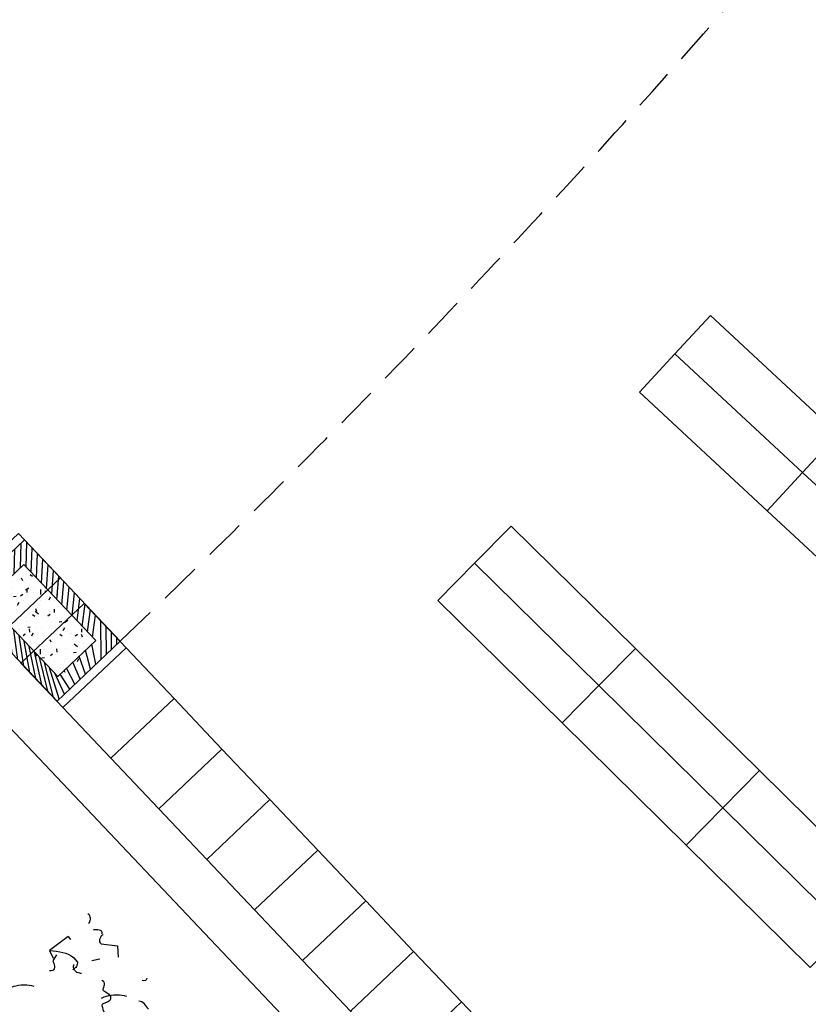
# Model space of a CAD drawing. Units: millimetres. Extents: x 684916043 to 685120015, y 476226116 to 476310557.
# Drawn here: x 685088365 to 685092891, y 476253068 to 476258720 of the extents above; entities that cross this region are included whole.
import ezdxf

# ---------------------------------------------------------------- set-up
doc = ezdxf.new("R2010")
doc.units = ezdxf.units.MM
doc.header["$LTSCALE"] = 75
doc.linetypes.add('HIDDEN2', pattern=[4.762499999999999, 3.175, -1.5875])
for name, color, linetype in [('A-DOOR', 9, 'Continuous'), ('A-FLOR-BRICK-EXT', 2, 'Continuous'), ('A-FLOR-BRICK-INT', 8, 'Continuous'), ('A-FLOR-LEVL', 6, 'Continuous'), ('A-FLOR-OVHD', 6, 'HIDDEN2'), ('A-FURN', 9, 'Continuous'), ('A-GROWIES', 251, 'Continuous'), ('A-WALL', 2, 'Continuous')]:
    doc.layers.add(name, color=color, linetype=linetype)

# ---------------------------------------------------------------- blocks, each defined once
blk = doc.blocks.new('A$C7F77251E')
at = {"layer": 'A-FLOR-BRICK-INT'}
h = blk.add_hatch(dxfattribs=at)
h.set_pattern_fill('ANSI31', color=256, scale=10, angle=34.0157174321541, style=0)
h.set_pattern_definition([(54.05986807484687, (118.015240073204, -174.861298084259), (-25.7057755664779, 18.63533210130336), [])])
h.paths.add_polyline_path([(367.7890429496765, 868.7526806592941), (-125.9731290340424, 790.0194753408432), (1.192092895507812e-07, 4.76837158203125e-07), (493.7621713876724, 78.7332055568695)])
h.paths.add_polyline_path([(-11.4740532040596, 707.0136818885803), (284.7832497358322, 754.2536056041718), (379.2630964517593, 161.7389988899231), (83.00579333305359, 114.4990758895874)], flags=16)
h = blk.add_hatch(dxfattribs=at)
h.set_pattern_fill('AR-CONC', color=256, angle=34.0157174321541, style=0)
h.set_pattern_definition([(59.05986807484685, (153.8149373531342, 9.58229660987854), (182.4216662895159, 12.94773081109166), [19.05, -209.55]), (4.059868074846887, (153.8149373531342, 9.58229660987854), (-64.88815227469365, 183.1235246125854), [15.24, -167.64]), (109.5108680748469, (169.016686797142, 10.66127252578735), (117.5343013640711, 196.0705004631235), [16.19, -178.09]), (55.24406807484688, (145.8156437277794, 59.74853324890137), (274.3174064394736, 1.168021113101148), [28.575, -314.325]), (105.6954680748468, (168.6754034757614, 59.84589219093323), (195.4812468188186, 281.7219522723781), [24.285, -267.135]), (0.2438680748469084, (145.8156437277794, 59.74853324890137), (195.4816825086344, 281.7215781824201), [22.86, -251.46]), (30.05986807484689, (172.8985855579376, 51.20662093162537), (165.8267688035942, -77.1154382284075), [19.05, -209.55]), (335.0598680748469, (172.8985855579376, 51.20662093162537), (32.0275896862891, 191.6218439297741), [15.24, -167.64]), (80.51126807484694, (186.7174062728882, 44.78034901618958), (197.853881705849, 114.5067449669579), [16.19, -178.09]), (46.5598680748469, (153.8149373531342, 9.58229660987854), (-10.26450752756132, 83.98651054840079), [0, -165.608, 0, -170.18, 0, -168.275]), (16.55986807484688, (153.8149373531342, 9.58229660987854), (50.2109678997809, 109.4526087923315), [0, -97.02799999999999, 0, -161.798, 0, -64.135]), (336.5598680748469, (97.87958347797394, 0.6630842685699463), (134.8010982751086, 15.69369010986627), [0, -63.5, 0, -198.12, 0, -262.89]), (326.5598680748469, (72.79646515846252, -3.336562633514404), (142.277354389046, 48.4346492958689), [0, -82.54999999999998, 0, -131.572, 0, -186.69])])
h.paths.add_polyline_path([(284.7832497358322, 754.2536056041718), (-11.4740532040596, 707.0136818885803), (83.00579333305359, 114.4990758895874), (379.2630964517593, 161.7389988899231)])
at = {"layer": 'A-FLOR-BRICK-EXT'}
blk.add_lwpolyline([(493.7621713876724, 78.73320543766022), (-5.960464477539062e-08, 2.384185791015625e-07), (-125.9731290340424, 790.0194751024246), (367.7890428304672, 868.7526803016663)], close=True, dxfattribs=at)
at = {"layer": 'A-FLOR-BRICK-INT'}
blk.add_lwpolyline([(379.2630962133408, 161.7389986515045), (83.0057932138443, 114.4990756511688), (-11.47405326366425, 707.0136816501617), (284.7832496166229, 754.2536052465439)], close=True, dxfattribs=at)
blk = doc.blocks.new('A$C64095005')
at = {"layer": 'A-FLOR-LEVL'}
for points in [[(-249.9999997019768, 9100.39897119999), (248.9951243400574, 9100.398971557617), (248.9595575928688, 8749.668063044548), (-250.1166818141937, 8749.668062448502), (-249.999085187912, 9100.398970842361)], [(-250.0770334601402, 8349.769277334213), (249.0001153945923, 8349.718667268753), (248.9595576524734, 7949.769279718399), (-250.1166817545891, 7949.769279241562), (-250.076119184494, 8349.769277334213)], [(-250.1581494212151, 7549.870502233505), (248.918999671936, 7549.819892406464), (248.8784418106079, 7149.870504617691), (-250.1977976560593, 7149.870504140854), (-250.1572350263596, 7549.870501995087)], [(-250.4014955163002, 6749.971743702888), (248.6756535768509, 6749.921133756638), (248.6350956559181, 6349.971745967865), (-250.4411436319351, 6349.971745491028), (-250.4005807638168, 6749.971743345261)], [(-250.3203803300858, 5950.072952032089), (248.7567685246468, 5950.02234184742), (248.7162107229233, 5550.072954297066), (-250.3600286245346, 5550.072953939438), (-250.3194659948349, 5950.072951793671)], [(-250.807072520256, 350.7815262079239), (248.2700768709183, 350.7309159040451), (249.0771543979645, 2.384185791015625e-07), (-250.9228454828262, -2.384185791015625e-07), (-250.806157708168, 350.7815256118774)]]:
    blk.add_lwpolyline(points, dxfattribs=at)
at = {"layer": 'A-WALL'}
for points in [[(-250.036475777626, 8749.718664884567), (249.0406733155251, 8749.668054819107), (249.0001155138016, 8349.718667268753), (-250.0761238336563, 8349.718667149544), (-250.035560965538, 8749.718664646149)], [(-250.1175914406776, 7949.819889903069), (248.9595575332642, 7949.769279718399), (248.91899985075, 7549.819892168045), (-250.1572395563126, 7549.819891691208), (-250.1166770458221, 7949.819889545441)], [(-250.3609377145767, 7149.921130895615), (248.7162115573883, 7149.870521068573), (248.6756535768509, 6749.921133637428), (-250.4005855321884, 6749.921133041382), (-250.360023021698, 7149.921130895615)], [(-250.279822409153, 6350.022339582443), (248.7973264455795, 6349.971729516983), (248.7567687034607, 5950.022341966629), (-250.3194707036018, 5950.022341489792), (-250.2789080142975, 6350.022339344025)]]:
    blk.add_lwpolyline(points, dxfattribs=at)
blk = doc.blocks.new('ELEVATOR GARDEN')
at = {"linetype": 'Continuous'}
for p, q in [((6.31871265340942, 0.4326437379231294), (6.250551004226011, 0.4537872884272502)), ((6.014427872338018, 0.2257619407983782), (5.980091758691074, 0.1637192867305828)), ((6.301399994452908, 0.2363236988199873), (6.26894885723766, 0.2372907872018715)), ((-2.566352822692906, -0.01384445153307468), (-2.575780370950227, -0.02272273148680881))]:
    blk.add_line(p, q, dxfattribs=at)
for points in [[(-2.391111980991695, 0.3516773540058438), (-2.373585278814019, 0.3626197543355545), (-2.355892495415915, 0.3792943131880122), (-2.340229049211146, 0.3922022242562804), (-2.324437871068397, 0.4089333140640861), (-2.308593787767805, 0.4275696700484133), (-2.294726092598196, 0.4443537528233037), (-2.282639539902718, 0.4650212237760627), (-2.272514837024545, 0.4838290645533476), (-2.264313581995822, 0.5026971850163449), (-2.257893530907737, 0.5254359418996017)], [(5.761247888415156, 0.3231218835740464), (5.74962120375578, 0.3177364433675223), (5.738122215910707, 0.3161668951819792), (5.722723356961623, 0.3127980667540129), (5.709248007328412, 0.3093817103979575), (5.695878485572692, 0.309779529754266), (5.682569182036232, 0.3120880452023727), (5.673198072543471, 0.3180993556371874), (5.663932808490074, 0.3279284851436586), (5.660454456139732, 0.3395022558642751), (5.66095991627229, 0.3566841228717834), (5.681594380846377, 0.4076675659688789), (5.672329134354769, 0.4175003388346425), (5.657231357720917, 0.423683169186063), (5.64223943530736, 0.4336856402888571), (5.623323874725557, 0.4399816027982837), (5.604393740706442, 0.4462776355550631), (5.587500213037472, 0.4563366376131626), (5.572568508843176, 0.4682498048077406), (5.55768243186894, 0.4820700949822196), (5.548658014349655, 0.4995365438169443), (5.545444275597774, 0.5206548622168015), (5.442123323934126, 0.5160848629119243)], [(6.301399994452908, 0.2363236988199873), (6.31871265340942, 0.4326437379231294), (6.297149180905478, 0.4141770450520994), (6.275578412901936, 0.3957085656250428), (6.252084188268185, 0.3772985442041232), (6.230573638483904, 0.3607407608688931), (6.209190794294841, 0.3480006912343327), (6.183961019283359, 0.3353738942525126), (6.160813486623027, 0.3284190112314747), (6.13773345011964, 0.3233729674989121), (6.112857653800262, 0.3222012737933539), (6.086178837289026, 0.324909430277458), (6.078709333051606, 0.3308642097569532), (6.07506490826178, 0.3367076436344121), (6.069564496655772, 0.3445129097674027), (6.065927358584531, 0.3503563085211567), (6.064169948050946, 0.3561396383314133), (6.062547547393095, 0.3657442900778278), (6.062834029928283, 0.375290554065657), (6.063180730682745, 0.3867475141452843), (6.063467213217976, 0.3962937781330851)], [(5.587604170688948, 0.2077493809074866), (5.605130872866567, 0.2186917812371547), (5.622823656264714, 0.2353663400896693), (5.638487102469426, 0.2482742511578948), (5.654278280612161, 0.2650053409657005), (5.670122363912768, 0.2836416969500419), (5.683990059082419, 0.3004257797249608), (5.696076611777883, 0.3210932506776771), (5.70620131465607, 0.3399010914550047), (5.714402569684751, 0.3587692119179593), (5.720822620772893, 0.3815079688012446)], [(5.761247888415156, 0.3231218835740464), (5.768664461151943, 0.3152563728790909), (5.772255980783953, 0.3075076728250679), (5.777741792609987, 0.299697011900534), (5.783196550653045, 0.2899791577486468), (5.788696944697236, 0.2821702482563637), (5.798015131470351, 0.2742500282857492), (5.807446459182344, 0.2701494139427751), (5.816990901490485, 0.2698629401885029), (5.830526478123886, 0.2751918143160168)], [(-2.316607785326553, 0.03031259606960646), (-2.333985061450178, 0.08816316262870316), (-2.343483867757257, 0.09035858104256533), (-2.356732979417259, 0.09457232754353129), (-2.36802026760266, 0.1006402391809758), (-2.377391368314548, 0.1066533712954509), (-2.386709537525775, 0.1145772346253722), (-2.392157008850305, 0.1242950536535261), (-2.395688301482167, 0.1339562714789508), (-2.395416392384178, 0.1435026057141755), (-2.389343024488653, 0.1547880458771544), (-2.377542998232968, 0.1659001444438246)], [(5.387073185720212, 0.1431650045891644), (5.390929318950711, 0.1449608522144246), (5.400428116476903, 0.1427636121209304), (5.411888746258569, 0.1424223588435893), (5.427099672612272, 0.1400609557994841), (5.440469185587048, 0.1396613147635009), (5.453884343343802, 0.1411724400667396), (5.46736700603843, 0.1445942263380715), (5.478986403979206, 0.1499797016682862), (5.488824624322078, 0.1592412784577704)], [(-2.566352822692906, -0.01384445153307468), (-2.55652188906862, -0.004582839619914125), (-2.546751156101692, 0.00277171956076927), (-2.53332142490774, 0.004282774616598317), (-2.519959207432507, 0.003881347024631054), (-2.508551491589557, 0.001633005891150674), (-2.497278785622299, -0.004436657178587211), (-2.487960607630143, -0.01235869882889062), (-2.480544034893398, -0.0202242095238887), (-2.47866510953871, -0.02272273149060311)], [(5.588291184163339, -0.0227227318038814), (5.586559142830282, -0.01963291944484524), (5.583027850198462, -0.009971701619392093), (5.583299759296409, -0.0004253673842242733), (5.589373127191934, 0.01086007277876888), (5.601173153447618, 0.02197217134543905)], [(6.114922592202461, 0.006820276171239925), (6.113179755106188, 0.01260353573408679), (6.113466246422291, 0.02215162140153382), (6.113699806237804, 0.02978897585349216), (6.110168504825012, 0.03944837199928486), (6.106629925474564, 0.04910962494845705), (6.103038423404371, 0.05686196836174418), (6.095636424104825, 0.0647274088093468), (6.088106710429102, 0.06877331387667596), (6.078615164497833, 0.07096323212785194), (6.067161830215724, 0.07130627196114858), (5.961209613015441, -0.02108901276990593), (5.886543761420555, 0.03846774992847202)], [(6.122565429255232, 0.006590333372244572), (6.131876329309748, -0.001329851474679344), (6.14323111365205, -0.00548892382370525), (6.152881418961414, -0.001953935146985941), (6.164508086058987, 0.003427861700245671), (6.172384518050919, 0.01084256007179363), (6.180239054763376, 0.01825007709587112), (6.188100895756293, 0.02566120235553626), (6.194121349713072, 0.03503955466234743), (6.200074289951019, 0.04250542432133386)], [(6.268582648669806, 0.03282065557652913), (6.268296148572787, 0.02327074822942166), (6.271842040984637, 0.0136149251955402), (6.275426256336203, 0.005862616905915274), (6.282828264416636, -0.002001001862041107), (6.29029775109224, -0.007959424700814566), (6.297767255329646, -0.01391420418029554), (6.30719857426071, -0.01801664020294425), (6.314788479812862, -0.02015731421742828), (6.322416778552068, -0.020379900050429), (6.332036003735794, -0.01875756963993069)]]:
    blk.add_lwpolyline(points, dxfattribs=at)

msp = doc.modelspace()

# ---------------------------------------------------------------- linework, layer by layer
at = {"layer": 'A-DOOR'}
msp.add_line((685079212.5835415, 476264260.0843962), (685095166.1215165, 476247414.5269217), dxfattribs=at)
msp.add_arc((685050115.4561273, 476295784.1575179), 69299.99979194, 283.3951044579596, 5.725369624045518, dxfattribs=at)
at = {"layer": 'A-FLOR-LEVL'}
msp.add_arc((685050115.4561273, 476295784.1575179), 69899.99979194, 283.3951044579596, 5.725369624045518, dxfattribs=at)
at = {"layer": 'A-FLOR-OVHD'}
msp.add_arc((685050114.2647147, 476295782.1122444), 56199.72715260521, 313.7010065087558, 322.0036806764279, dxfattribs=at)
at = {"layer": 'A-FURN', "flags": 128}
for points in [[(685092330.2511953, 476257021.1373375), (685092126.1174996, 476256801.2977726), (685092858.9160491, 476256120.8521205), (685093063.0497448, 476256340.6916851)], [(685092126.1174996, 476256801.2977726), (685091921.9838039, 476256581.4582079), (685092654.7823538, 476255901.0125554), (685092858.9160491, 476256120.8521205)], [(685093063.049745, 476256340.6916851), (685092858.916049, 476256120.8521203), (685093591.7145987, 476255440.406468), (685093795.8482946, 476255660.2460326)], [(685092858.916049, 476256120.8521203), (685092654.7823538, 476255901.0125554), (685093387.580903, 476255220.5669029), (685093591.7145987, 476255440.406468)], [(685091186.8063076, 476255812.9294467), (685090976.2335882, 476255599.2494761), (685091688.5001568, 476254897.3404117), (685091899.0728762, 476255111.0203825)], [(685090976.2335882, 476255599.2494761), (685090765.6608688, 476255385.5695048), (685091477.9274378, 476254683.660441), (685091688.5001568, 476254897.3404117)], [(685091899.0728766, 476255111.0203822), (685091688.500157, 476254897.3404115), (685092400.7667259, 476254195.4313473), (685092611.3394452, 476254409.1113182)], [(685091688.500157, 476254897.3404115), (685091477.9274379, 476254683.6604406), (685092190.1940068, 476253981.7513765), (685092400.7667259, 476254195.4313473)], [(685092611.3394456, 476254409.1113179), (685092400.7667261, 476254195.4313474), (685093113.0332949, 476253493.5222832), (685093323.6060144, 476253707.2022539)], [(685092400.7667261, 476254195.4313474), (685092190.194007, 476253981.7513764), (685092902.4605759, 476253279.8423125), (685093113.0332949, 476253493.5222832)]]:
    msp.add_lwpolyline(points, close=True, dxfattribs=at)

# ---------------------------------------------------------------- block references
at = {"layer": 'A-FLOR-BRICK-EXT', "rotation": 34.37801100388162}
msp.add_blockref('A$C7F77251E', (685088579.3213246, 476254808.4541322), dxfattribs=at)
at = {"layer": 'A-GROWIES', "xscale": 675.0000003381269, "yscale": 675.0000001976772, "zscale": 674.9999999999998, "rotation": 132.1095982679464}
for p in [(685087542.0480192, 476254526.3801468), (685091613.4805906, 476250408.8085764)]:
    msp.add_blockref('ELEVATOR GARDEN', p, dxfattribs=at)
at = {"layer": 'A-WALL', "xscale": -1}
for p, rotation in [((685088416.5377547, 476255343.8027164), 43.43991697124862), ((685094810.3424486, 476248588.8922305), 43.43991449156017)]:
    msp.add_blockref('A$C64095005', p, dxfattribs=dict(at, rotation=rotation))

doc.saveas('drawing.dxf')
